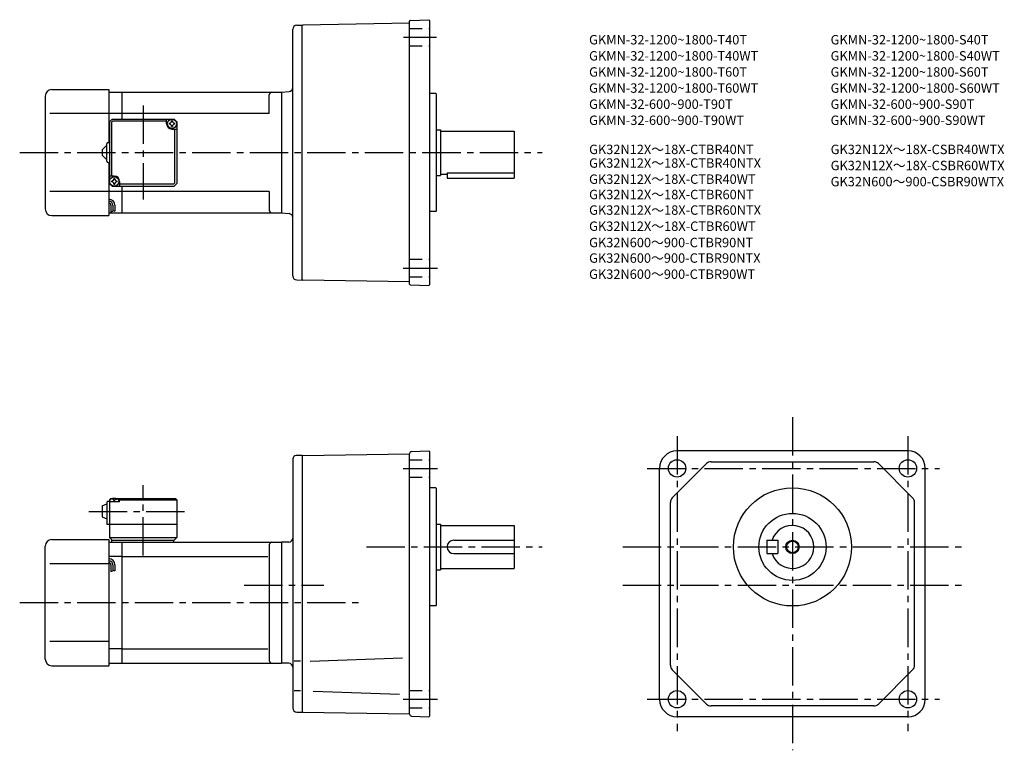
# Model space of a CAD drawing. Extents: x 64 to 797, y 67 to 611.
import ezdxf

# ---------------------------------------------------------------- set-up
doc = ezdxf.new("R2010")
doc.units = 0
doc.header["$LTSCALE"] = 3
doc.header["$MEASUREMENT"] = 0
doc.linetypes.add('HIDDEN2', pattern=[4.7625, 3.175, -1.5875])
doc.linetypes.add('sekkei(A2)', pattern=[14.2875, 9.525, -1.5875, 1.5875, -1.5875])
doc.layers.get('0').update_dxf_attribs({"linetype": 'CONTINUOUS'})
for name, color, linetype in [('CENTER', 3, 'sekkei(A2)'), ('HIDS', 1, 'HIDDEN2'), ('HOJO', 4, 'CONTINUOUS'), ('TITLE_C', 4, 'CONTINUOUS')]:
    doc.layers.add(name, color=color, linetype=linetype)
doc.layers.add('TITLE', color=4, linetype='CONTINUOUS', plot=False)
doc.styles.get("Standard").update_dxf_attribs({"font": 'simplex.shx', "bigfont": 'extfont.shx'})

msp = doc.modelspace()

# ---------------------------------------------------------------- linework, layer by layer
for p, q in [((354.25, 414.24), (354.25, 610.23)), ((354.75, 610.73), (368.75, 611.22)), ((369.25, 610.73), (368.75, 611.22)), ((369.25, 610.73), (369.25, 413.73)), ((267.25, 420.34), (267.25, 604.13)), ((270.17, 607.13), (274.25, 607.23)), ((274.25, 606.73), (274.75, 607.24)), ((274.25, 417.23), (274.25, 607.23)), ((354.25, 608.63), (274.75, 607.24)), ((87.75, 559.23), (130.25, 559.23)), ((130.25, 559.23), (130.25, 519.73)), ((258.75, 557.23), (264.52, 557.74)), ((82.75, 554.23), (82.75, 470.23)), ((130.25, 557.23), (139.75, 557.23)), ((139.75, 557.23), (258.75, 557.23)), ((139.75, 557.23), (139.75, 537.23)), ((249.75, 541.23), (249.75, 555.23)), ((258.75, 557.23), (258.75, 467.23)), ((258.75, 557.23), (258.75, 467.23)), ((373.75, 556.23), (369.25, 556.23)), ((373.75, 556.23), (374.25, 555.73)), ((374.25, 468.73), (374.25, 555.73)), ((130.25, 541.23), (86.28, 541.23)), ((139.75, 541.23), (130.25, 541.23)), ((130.75, 535.23), (132.75, 537.23)), ((132.15, 534.83), (133.15, 535.83)), ((132.75, 537.23), (178.75, 537.23)), ((133.15, 535.83), (173.25, 535.83)), ((249.75, 541.23), (139.75, 541.23)), ((173.25, 533.73), (173.25, 537.23)), ((180.75, 535.23), (178.75, 537.23)), ((178.75, 537.23), (180.75, 535.23)), ((130.75, 535.23), (130.75, 489.23)), ((132.15, 534.83), (132.15, 494.73)), ((177.25, 529.73), (180.75, 529.73)), ((179.35, 489.63), (179.35, 529.73)), ((180.75, 535.23), (180.75, 489.23)), ((374.25, 529.23), (377.25, 529.23)), ((377.25, 529.23), (377.25, 495.23)), ((377.25, 528.23), (432.25, 528.23)), ((432.25, 528.23), (432.25, 493.23)), ((125.25, 514.23), (128.75, 517.73)), ((125.25, 514.23), (125.25, 510.23)), ((128.75, 505.73), (128.75, 518.73)), ((129.75, 519.73), (130.75, 519.73)), ((128.75, 506.73), (125.25, 510.23)), ((129.75, 504.73), (130.75, 504.73)), ((130.25, 504.73), (130.25, 465.23)), ((134.25, 494.73), (130.75, 494.73)), ((374.25, 495.23), (377.25, 495.23)), ((377.25, 496.23), (382.25, 496.23)), ((382.25, 497.04), (432.25, 497.04)), ((382.25, 497.04), (382.25, 493.23)), ((382.25, 493.23), (432.25, 493.23)), ((130.75, 489.23), (132.75, 487.23)), ((130.75, 489.23), (132.75, 487.23)), ((132.75, 487.23), (178.75, 487.23)), ((138.25, 490.73), (138.25, 487.24)), ((178.35, 488.63), (138.25, 488.63)), ((139.75, 487.23), (139.75, 467.23)), ((178.35, 488.63), (179.35, 489.63)), ((180.75, 489.23), (178.75, 487.23)), ((180.75, 489.23), (178.75, 487.23)), ((180.75, 489.23), (178.75, 487.23)), ((130.25, 483.23), (86.28, 483.23)), ((139.75, 483.23), (130.25, 483.23)), ((249.75, 483.23), (139.75, 483.23)), ((249.75, 483.23), (249.75, 469.23)), ((131.75, 472.97), (131.75, 467.95)), ((133.25, 472.97), (133.25, 468.47)), ((134.75, 472.97), (134.75, 468.47)), ((87.75, 465.23), (130.25, 465.23)), ((130.25, 467.23), (139.75, 467.23)), ((139.75, 467.23), (258.75, 467.23)), ((258.75, 467.23), (264.52, 466.73)), ((373.75, 468.23), (369.25, 468.23)), ((373.75, 468.23), (374.25, 468.73)), ((270.17, 417.34), (274.25, 417.23)), ((274.25, 417.73), (274.75, 417.23)), ((354.25, 415.84), (274.75, 417.23)), ((354.75, 413.74), (368.75, 413.25)), ((369.25, 413.73), (368.75, 413.25)), ((274.25, 286.44), (269.75, 286.44)), ((274.25, 286.44), (274.25, 95.44)), ((274.25, 286.44), (274.25, 95.44)), ((274.75, 286.44), (274.25, 285.94)), ((274.75, 286.44), (354.25, 287.83)), ((354.25, 287.96), (354.25, 287.83)), ((354.25, 93.91), (354.25, 287.83)), ((355.7, 289.46), (368.75, 289.92)), ((368.75, 289.92), (369.25, 289.44)), ((369.25, 289.44), (369.25, 92.44)), ((725.62, 289.94), (553.62, 289.94)), ((267.25, 283.94), (267.25, 98.44)), ((550.08, 255.02), (575.54, 280.47)), ((579.07, 281.94), (700.16, 281.94)), ((729.15, 255.02), (703.7, 280.47)), ((540.62, 104.94), (540.62, 276.94)), ((738.62, 104.94), (738.62, 276.94)), ((373.75, 262.44), (369.25, 262.44)), ((373.75, 262.44), (374.25, 261.94)), ((374.25, 174.94), (374.25, 261.94)), ((125.25, 248.94), (128.75, 250.44)), ((128.75, 251.44), (128.75, 235.44)), ((129.75, 252.44), (130.75, 252.44)), ((130.75, 253.44), (131.75, 254.44)), ((131.75, 254.44), (130.75, 253.44)), ((130.75, 253.44), (130.75, 225.44)), ((130.75, 251.94), (130.85, 253.06)), ((138.25, 251.94), (130.75, 251.94)), ((131.75, 254.44), (132.92, 254.44)), ((132.22, 254.09), (132.2, 254.3)), ((134.54, 253.02), (133.97, 253.02)), ((135.59, 254.44), (179.75, 254.44)), ((136.28, 254.09), (136.3, 254.3)), ((138.25, 253.94), (137.2, 253.94)), ((137.75, 251.94), (137.66, 253.06)), ((138.75, 254.44), (138.25, 253.94)), ((138.25, 251.94), (138.25, 253.94)), ((138.25, 253.44), (180.75, 253.44)), ((179.75, 254.44), (180.75, 253.44)), ((180.75, 253.44), (180.75, 225.44)), ((548.62, 130.39), (548.62, 251.48)), ((730.62, 130.39), (730.62, 251.48)), ((125.25, 248.94), (125.25, 240.94)), ((125.25, 240.94), (128.75, 239.44)), ((128.75, 235.44), (180.75, 235.44)), ((374.25, 235.44), (377.25, 235.44)), ((377.25, 235.44), (377.25, 201.44)), ((377.25, 234.44), (432.25, 234.44)), ((432.25, 234.44), (432.25, 202.44)), ((87.75, 223.94), (130.25, 223.94)), ((130.25, 223.94), (130.25, 129.94)), ((130.25, 221.94), (139.75, 221.94)), ((130.75, 225.44), (180.75, 225.44)), ((130.75, 225.44), (132.75, 223.44)), ((132.25, 223.44), (178.75, 223.44)), ((132.25, 223.44), (132.25, 221.94)), ((139.75, 221.94), (258.75, 221.94)), ((139.75, 221.94), (139.75, 131.94)), ((178.25, 223.44), (178.25, 221.94)), ((178.75, 223.44), (180.75, 225.44)), ((264.33, 222.08), (258.75, 221.94)), ((258.75, 221.94), (258.75, 131.94)), ((387.25, 223.44), (432.25, 223.44)), ((620.62, 223.44), (620.62, 213.44)), ((620.62, 223.44), (628.62, 223.44)), ((628.62, 223.44), (628.62, 213.44)), ((82.75, 134.94), (82.75, 218.94)), ((249.75, 219.94), (249.75, 133.94)), ((387.25, 213.44), (432.25, 213.44)), ((620.62, 213.44), (628.62, 213.44)), ((130.25, 205.94), (86.28, 205.94)), ((139.75, 211.35), (130.25, 211.35)), ((139.75, 211.35), (248.72, 211.35)), ((131.75, 205.12), (131.75, 200.11)), ((133.25, 205.12), (133.25, 200.62)), ((134.75, 205.12), (134.75, 200.62)), ((374.25, 201.44), (377.25, 201.44)), ((377.25, 202.44), (432.25, 202.44)), ((373.75, 174.44), (369.25, 174.44)), ((373.75, 174.44), (374.25, 174.94)), ((130.25, 147.94), (86.28, 147.94)), ((139.75, 142.53), (130.25, 142.53)), ((139.75, 142.53), (248.72, 142.53)), ((273.07, 133.26), (268.24, 133.26)), ((280.21, 133.37), (348.93, 135.77)), ((87.75, 129.94), (130.25, 129.94)), ((130.25, 131.94), (139.75, 131.94)), ((139.75, 131.94), (258.75, 131.94)), ((264.33, 131.79), (258.75, 131.94)), ((575.54, 101.4), (550.08, 126.86)), ((729.15, 126.86), (703.7, 101.4)), ((273.07, 111.11), (268.24, 111.11)), ((282.43, 110.92), (346.8, 108.67)), ((270.25, 95.44), (274.25, 95.44)), ((274.25, 95.94), (274.75, 95.43)), ((274.25, 95.94), (274.75, 95.38)), ((274.25, 95.94), (274.75, 95.38)), ((274.75, 95.43), (354.25, 94.04)), ((700.16, 99.94), (579.07, 99.94)), ((355.7, 92.41), (368.75, 91.95)), ((368.75, 91.95), (369.25, 92.44)), ((725.62, 91.94), (553.62, 91.94))]:
    msp.add_line(p, q)
for centre, radius in [((177.25, 533.73), 3.5), ((134.25, 490.73), 3.5), ((553.62, 276.94), 6.5), ((725.62, 276.94), 6.5), ((639.62, 218.44), 44), ((639.62, 218.44), 25), ((639.62, 218.44), 4.35), ((553.62, 104.94), 6.5), ((725.62, 104.94), 6.5)]:
    msp.add_circle(centre, radius)
for centre, radius, start, end in [((354.75, 610.23), 0.5, 92, 180), ((270.25, 604.13), 3, 91.5, 180), ((87.75, 554.23), 5, 90, 180), ((264.25, 560.73), 3, 275, 0), ((251.75, 555.23), 2, 90, 180), ((175.22, 535.76), 1.74, 269.99869, 0.00131), ((177.25, 533.73), 2.05, 90, 98.06196), ((177.25, 533.73), 2.05, 81.93804, 90), ((179.28, 535.76), 1.74, 179.99869, 270.00131), ((177.25, 533.73), 4, 180, 270), ((177.25, 533.73), 2.05, 171.93804, 180), ((177.25, 533.73), 2.05, 180, 188.06196), ((175.22, 531.71), 1.74, 359.99869, 90.00131), ((177.25, 533.73), 2.05, 261.93804, 270), ((177.25, 533.73), 2.05, 270, 278.06196), ((179.28, 531.71), 1.74, 89.99869, 180.00131), ((177.25, 533.73), 2.05, 0, 8.06196), ((177.25, 533.73), 2.05, 351.93804, 0), ((129.75, 518.73), 1, 90, 180), ((129.75, 505.73), 1, 180, 270), ((132.22, 492.76), 1.74, 269.99869, 0.00131), ((134.25, 490.73), 2.05, 90, 98.06196), ((134.25, 490.73), 4, 0, 90), ((134.25, 490.73), 2.05, 81.93804, 90), ((136.28, 492.76), 1.74, 179.99869, 270.00131), ((134.25, 490.73), 2.05, 171.93804, 180), ((134.25, 490.73), 2.05, 180, 188.06196), ((132.22, 488.71), 1.74, 359.99869, 90.00131), ((134.25, 490.73), 2.05, 261.93804, 270), ((134.25, 490.73), 2.05, 270, 278.06196), ((136.28, 488.71), 1.74, 89.99869, 180.00131), ((134.25, 490.73), 2.05, 0, 8.06196), ((134.25, 490.73), 2.05, 351.93804, 0), ((130.25, 472.97), 4.5, 0, 90), ((87.75, 470.23), 5, 180, 270), ((130.25, 472.97), 3, 0, 90), ((130.25, 472.97), 1.5, 0, 90), ((251.75, 469.23), 2, 180, 270), ((264.25, 463.74), 3, 0, 85), ((270.25, 420.34), 3, 180, 268.5), ((354.75, 414.24), 0.5, 180, 268), ((269.75, 283.94), 2.5, 90, 180), ((355.75, 287.96), 1.5, 92, 180), ((553.62, 276.94), 13, 90, 180), ((725.62, 276.94), 13, 0, 90), ((579.07, 276.94), 5, 90, 135), ((700.16, 276.94), 5, 45, 90), ((129.75, 251.44), 1, 90, 180), ((132.15, 252.94), 1.3, 105.88085, 175), ((134.25, 245.54), 9, 74.11915, 105.88085), ((136.36, 252.94), 1.3, 5, 74.11915), ((553.62, 251.48), 5, 135, 180), ((725.62, 251.48), 5, 0, 45), ((639.62, 218.44), 16, 198.21001, 161.78999), ((87.75, 218.94), 5, 90, 180), ((251.75, 219.94), 2, 90, 180), ((264.25, 225.08), 3, 271.50061, 0), ((387.25, 218.44), 5, 90, 270), ((130.25, 205.12), 4.5, 0, 90), ((130.25, 205.12), 3, 0, 90), ((130.25, 205.12), 1.5, 0, 90), ((87.75, 134.94), 5, 180, 270), ((251.75, 133.94), 2, 180, 270), ((264.25, 128.79), 3, 0.00248, 88.4998), ((553.62, 130.39), 5, 180, 225), ((725.62, 130.39), 5, 315, 0), ((553.62, 104.94), 13, 180, 270), ((725.62, 104.94), 13, 270, 0), ((270.25, 98.44), 3, 180, 270), ((579.07, 104.94), 5, 225, 270), ((700.16, 104.94), 5, 270, 315), ((355.75, 93.91), 1.5, 180, 268)]:
    msp.add_arc(centre, radius, start, end)
for points in [[(133.97, 253.02), (133.94, 253.17), (133.89, 253.53), (133.46, 253.95), (132.85, 254.17), (132.43, 254.1), (132.22, 254.09)], [(134.54, 253.02), (134.56, 253.17), (134.62, 253.53), (135.05, 253.95), (135.66, 254.17), (136.08, 254.1), (136.28, 254.09)]]:
    msp.add_open_spline(points, degree=3, knots=[0, 0, 0, 0, 0.460136, 1.049887, 1.713743, 2.320348, 2.320348, 2.320348, 2.320348])
at = {"layer": 'CENTER'}
for p, q in [((349.73, 598.23), (374.28, 598.23)), ((155.75, 547.23), (155.75, 477.23)), ((63.75, 512.23), (453.21, 512.23)), ((349.5, 426.23), (375.19, 426.23)), ((639.62, 315.21), (639.62, 66.92)), ((553.62, 301.03), (553.62, 81.09)), ((725.62, 301.03), (725.62, 81.09)), ((349.5, 276.94), (375.19, 276.94)), ((531.28, 276.94), (749.27, 276.94)), ((155.75, 211.94), (155.75, 264.44)), ((115.25, 244.94), (190.75, 244.94)), ((322.12, 218.44), (453.21, 218.44)), ((513.09, 218.44), (765.88, 218.44)), ((230.96, 189.94), (290.3, 189.94)), ((513.09, 189.94), (765.88, 189.94)), ((63.75, 176.94), (318.71, 176.94)), ((349.5, 104.94), (375.19, 104.94)), ((531.28, 104.94), (749.27, 104.94))]:
    msp.add_line(p, q, dxfattribs=at)
at = {"layer": 'HIDS'}
for p, q in [((354.25, 604.73), (369.25, 604.73)), ((354.25, 591.73), (369.25, 591.73)), ((354.25, 432.73), (369.25, 432.73)), ((354.25, 419.73), (369.25, 419.73)), ((354.25, 283.44), (369.25, 283.44)), ((354.25, 270.44), (369.25, 270.44)), ((354.25, 111.44), (369.25, 111.44)), ((354.25, 98.44), (369.25, 98.44))]:
    msp.add_line(p, q, dxfattribs=at)
at = {"layer": 'HOJO'}
for p, q in [((131.75, 467.97), (133.25, 468.47)), ((133.25, 468.97), (134.75, 468.47)), ((131.75, 200.12), (133.25, 200.62)), ((133.25, 201.12), (134.75, 200.62))]:
    msp.add_line(p, q, dxfattribs=at)
msp.add_circle((639.62, 218.44), 5, dxfattribs=at)

# ---------------------------------------------------------------- texts
at = {"layer": 'TITLE'}
for s, p in [('GKMN-32-1200~1800-T40T', (488.04, 592.79)), ('GKMN-32-1200~1800-S40T', (668.04, 592.79)), ('GKMN-32-1200~1800-T40WT', (488.04, 580.79)), ('GKMN-32-1200~1800-S40WT', (668.04, 580.79)), ('GKMN-32-1200~1800-T60T', (488.04, 568.79)), ('GKMN-32-1200~1800-S60T', (668.04, 568.79)), ('GKMN-32-1200~1800-T60WT', (488.04, 556.79)), ('GKMN-32-1200~1800-S60WT', (668.04, 556.79)), ('GKMN-32-600~900-T90T', (488.04, 544.79)), ('GKMN-32-600~900-S90T', (668.04, 544.79)), ('GKMN-32-600~900-T90WT', (488.04, 532.79)), ('GKMN-32-600~900-S90WT', (668.04, 532.79))]:
    msp.add_text(s, height=7, dxfattribs=at).set_placement(p)
at = {"layer": 'TITLE_C'}
for s, p in [('GK32N12X～18X-CTBR40NT', (488.07, 511.09)), ('GK32N12X～18X-CSBR40WTX', (668.07, 511.08)), ('GK32N12X～18X-CTBR40NTX', (488.07, 500.92)), ('GK32N12X～18X-CSBR60WTX', (668.07, 499.08)), ('GK32N12X～18X-CTBR40WT', (488.07, 488.92)), ('GK32N600～900-CSBR90WTX', (668.07, 487.08)), ('GK32N12X～18X-CTBR60NT', (488.07, 477.5)), ('GK32N12X～18X-CTBR60NTX', (488.07, 465.88)), ('GK32N12X～18X-CTBR60WT', (488.07, 453.88)), ('GK32N600～900-CTBR90NT', (488.07, 441.71)), ('GK32N600～900-CTBR90NTX', (488.07, 430.14)), ('GK32N600～900-CTBR90WT', (488.07, 418.14))]:
    msp.add_text(s, height=7, dxfattribs=at).set_placement(p)

doc.saveas('drawing.dxf')
